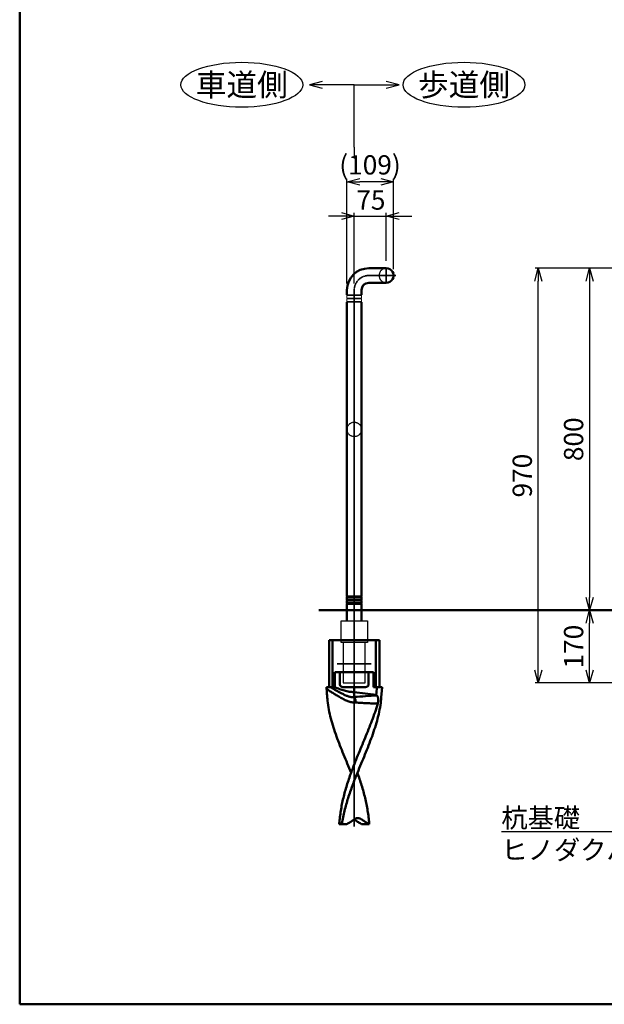
# Model space of a CAD drawing. Units: millimetres. Extents: x 1923 to 16923, y 15977 to 24588.
# Drawn here: x 1923 to 3290, y 19878 to 22181 of the extents above; entities that cross this region are included whole.
import ezdxf

# ---------------------------------------------------------------- set-up
doc = ezdxf.new("R2010")
doc.units = ezdxf.units.MM
doc.linetypes.add('AM_ISO02W050x2', pattern=[3.75, 3, -0.75])
doc.linetypes.add('AM_ISO08W050x2', pattern=[9, 6, -0.75, 1.5, -0.75])
doc.layers.add('_U+5857_U+308A', color=7, linetype='Continuous')
doc.layers.add('_U+7DDA_U+5206', color=7, linetype='Continuous')
for name, color, linetype, lineweight in [('AM_0', 7, 'Continuous', 50), ('AM_3', 3, 'AM_ISO02W050x2', 25), ('AM_5', 134, 'Continuous', 25), ('AM_6', 2, 'Continuous', 35), ('AM_7', 2, 'AM_ISO08W050x2', 35)]:
    doc.layers.add(name, color=color, linetype=linetype, lineweight=lineweight)
doc.styles.get("Standard").update_dxf_attribs({"font": 'ISOCP.SHX', "bigfont": 'EXTFONT.SHX'})
doc.dimstyles.new('Mystandard$0', dxfattribs={"dimtxt": 3, "dimasz": 2, "dimexe": 0.5, "dimexo": 1, "dimgap": 1, "dimtad": 3, "dimdsep": 46, "dimtxsty": 'STANDARD', "dimblk": 'OPEN30', "dimcen": 0, "dimclrd": 256, "dimclre": 256, "dimclrt": 2, "dimadec": 0, "dimazin": 2, "dimtp": 0.1, "dimtm": 0.1, "dimtfac": 0.71, "dimtmove": 0, "dimatfit": 3, "dimldrblk": 'OPEN30', "dimfxl": 1, "dimtolj": 1, "dimtzin": 0, "dimlwd": -1, "dimlwe": -1, "dimarcsym": 0})

# ---------------------------------------------------------------- blocks, each defined once
blk = doc.blocks.new('_Open30')
at = {"color": 0, "lineweight": -2}
for p, q in [((-1, 0.268), (0, 0)), ((0, 0), (-1, -0.268)), ((0, 0), (-1, 0))]:
    blk.add_line(p, q, dxfattribs=at)
blk = doc.blocks.new('*D91')
at = {"layer": 'AM_5'}
for p, q in [((3658.1, 21599.8), (3247.9, 21599.8)), ((3255.4, 21569.8), (3255.4, 20829.8)), ((3458.1, 20799.8), (3247.9, 20799.8))]:
    blk.add_line(p, q, dxfattribs=at)
at = {"layer": 'Defpoints', "color": 0}
for p in [(3673.1, 21599.8), (3255.4, 20799.8), (3473.1, 20799.8)]:
    blk.add_point(p, dxfattribs=at)
at = {"layer": 'AM_5', "xscale": 30, "yscale": 30, "zscale": 30}
for p, rotation in [((3255.4, 21599.8), 90), ((3255.4, 20799.8), 270)]:
    blk.add_blockref('_Open30', p, dxfattribs=dict(at, rotation=rotation))
at = {"layer": 'AM_5', "color": 2, "insert": (3217.9, 21199.8), "char_height": 45, "attachment_point": 5, "rotation": 90}
blk.add_mtext('\\A1;800', dxfattribs=at)
blk = doc.blocks.new('*D96')
at = {"layer": 'AM_5'}
for p, q in [((2675.1, 21721.8), (2645.1, 21721.8)), ((2705.1, 21563.8), (2705.1, 21729.3)), ((2705.1, 21721.8), (2780.1, 21721.8)), ((2780.1, 21616.8), (2780.1, 21729.3)), ((2810.1, 21721.8), (2840.1, 21721.8))]:
    blk.add_line(p, q, dxfattribs=at)
at = {"layer": 'Defpoints', "color": 0}
for p in [(2780.1, 21721.8), (2780.1, 21601.8), (2705.1, 21548.8)]:
    blk.add_point(p, dxfattribs=at)
at = {"layer": 'AM_5', "xscale": 30, "yscale": 30, "zscale": 30}
blk.add_blockref('_Open30', (2705.1, 21721.8), dxfattribs=at)
at = {"layer": 'AM_5', "xscale": 30, "yscale": 30, "zscale": 30, "rotation": 180}
blk.add_blockref('_Open30', (2780.1, 21721.8), dxfattribs=at)
at = {"layer": 'AM_5', "color": 2, "insert": (2744, 21759.3), "char_height": 45, "attachment_point": 5}
blk.add_mtext('\\A1;75', dxfattribs=at)
blk = doc.blocks.new('*D97')
at = {"layer": 'AM_5'}
for p, q in [((2688.1, 21563.8), (2688.1, 21809.3)), ((2767.1, 21801.8), (2718.1, 21801.8)), ((2797.1, 21597.8), (2797.1, 21809.3))]:
    blk.add_line(p, q, dxfattribs=at)
at = {"layer": 'Defpoints', "color": 0}
for p in [(2688.1, 21801.8), (2797.1, 21582.8), (2688.1, 21548.8)]:
    blk.add_point(p, dxfattribs=at)
at = {"layer": 'AM_5', "xscale": 30, "yscale": 30, "zscale": 30, "rotation": 180}
blk.add_blockref('_Open30', (2688.1, 21801.8), dxfattribs=at)
at = {"layer": 'AM_5', "xscale": 30, "yscale": 30, "zscale": 30}
blk.add_blockref('_Open30', (2797.1, 21801.8), dxfattribs=at)
at = {"layer": 'AM_5', "color": 2, "insert": (2742, 21841.6), "char_height": 45, "attachment_point": 5}
blk.add_mtext('\\A1;(109)', dxfattribs=at)
blk = doc.blocks.new('*D98')
at = {"layer": 'AM_5'}
for p, q in [((3458.1, 20799.8), (3247.9, 20799.8)), ((3255.4, 20659.8), (3255.4, 20769.8)), ((3636.6, 20629.8), (3247.9, 20629.8))]:
    blk.add_line(p, q, dxfattribs=at)
at = {"layer": 'Defpoints', "color": 0}
for p in [(3255.4, 20799.8), (3473.1, 20799.8), (3651.6, 20629.8)]:
    blk.add_point(p, dxfattribs=at)
at = {"layer": 'AM_5', "xscale": 30, "yscale": 30, "zscale": 30}
for p, rotation in [((3255.4, 20799.8), 90), ((3255.4, 20629.8), 270)]:
    blk.add_blockref('_Open30', p, dxfattribs=dict(at, rotation=rotation))
at = {"layer": 'AM_5', "color": 2, "insert": (3217.9, 20714.8), "char_height": 45, "attachment_point": 5, "rotation": 90}
blk.add_mtext('\\A1;170', dxfattribs=at)
blk = doc.blocks.new('*D99')
at = {"layer": 'AM_5'}
for p, q in [((3658.1, 21599.8), (3127.9, 21599.8)), ((3135.4, 20659.8), (3135.4, 21569.8)), ((3636.6, 20629.8), (3127.9, 20629.8))]:
    blk.add_line(p, q, dxfattribs=at)
at = {"layer": 'Defpoints', "color": 0}
for p in [(3135.4, 21599.8), (3673.1, 21599.8), (3651.6, 20629.8)]:
    blk.add_point(p, dxfattribs=at)
at = {"layer": 'AM_5', "xscale": 30, "yscale": 30, "zscale": 30}
for p, rotation in [((3135.4, 21599.8), 90), ((3135.4, 20629.8), 270)]:
    blk.add_blockref('_Open30', p, dxfattribs=dict(at, rotation=rotation))
at = {"layer": 'AM_5', "color": 2, "insert": (3097.9, 21114.8), "char_height": 45, "attachment_point": 5, "rotation": 90}
blk.add_mtext('\\A1;970', dxfattribs=at)
blk = doc.blocks.new('*S174')
at = {"layer": 'AM_5', "ltscale": 0.7}
h = blk.add_hatch(color=256, dxfattribs=at)
edge = h.paths.add_edge_path(flags=0)
edge.add_arc((3654.3, 20404.7), 5.36, 0, 360)
at = {"layer": 'AM_5', "linetype": 'Continuous', "ltscale": 0.7}
for p, q in [((3528.4, 20282.7), (3632.7, 20383.8)), ((3650.4, 20400.9), (3632.7, 20383.8)), ((3049.1, 20282.7), (3528.4, 20282.7)), ((3049.1, 20282.7), (3483.4, 20282.7))]:
    blk.add_line(p, q, dxfattribs=at)
at = {"layer": 'AM_5', "color": 2, "insert": (3049.1, 20336.7), "char_height": 45, "attachment_point": 1}
blk.add_mtext('杭基礎\\PヒノダクパイルSP', dxfattribs=at)
blk = doc.blocks.new('*S177')
at = {"layer": 'AM_5', "linetype": 'Continuous', "ltscale": 0.7}
for p, q in [((2705.1, 21883.4), (2705.1, 22029)), ((2705.1, 22029), (2779.8, 22029)), ((2809.8, 22029), (2779.8, 22037)), ((2779.8, 22029), (2809.8, 22029)), ((2779.8, 22020.9), (2809.8, 22029)), ((2705.1, 21883.4), (2705.1, 21856.4))]:
    blk.add_line(p, q, dxfattribs=at)
blk = doc.blocks.new('*S178')
at = {"layer": 'AM_5', "linetype": 'Continuous', "ltscale": 0.7}
for p, q in [((2630.5, 22037), (2600.5, 22029)), ((2630.5, 22029), (2600.5, 22029)), ((2600.5, 22029), (2630.5, 22020.9)), ((2705.1, 22029), (2630.5, 22029)), ((2705.1, 21883.4), (2705.1, 22029)), ((2705.1, 21883.4), (2705.1, 21856.4))]:
    blk.add_line(p, q, dxfattribs=at)

msp = doc.modelspace()

# ---------------------------------------------------------------- linework, layer by layer
at = {"ltscale": 0.7}
for points in [[(2674.3773, 20774.8241), (2735.8773, 20774.8241), (2735.8773, 20724.8241), (2674.3773, 20724.8241)], [(2679.6273, 20629.8241), (2730.6273, 20629.8241), (2730.6273, 20724.8241), (2679.6273, 20724.8241)]]:
    msp.add_lwpolyline(points, close=True, dxfattribs=at)
for centre in [(2442.2417, 22028.9844), (2961.7353, 22028.9844)]:
    msp.add_ellipse(centre, major_axis=(142.5, 0), ratio=0.368421053, dxfattribs=at)
at = {"layer": '_U+5857_U+308A', "color": 7, "lineweight": 9}
for points in [[(2688.1273, 21536.3314), (2688.1273, 21536.3314), (2688.1273, 21529.8314), (2688.1273, 21529.8314)], [(2722.1273, 21529.8248), (2722.1273, 21529.8248), (2722.1273, 21536.3248), (2722.1273, 21536.3248)], [(2688.1273, 21528.3314), (2688.1273, 21528.3314), (2688.1273, 21521.8314), (2688.1273, 21521.8314)], [(2722.1273, 21521.8248), (2722.1273, 21521.8248), (2722.1273, 21528.3248), (2722.1273, 21528.3248)]]:
    msp.add_open_spline(points, degree=3, dxfattribs=at)
at = {"layer": '_U+7DDA_U+5206', "color": 7, "lineweight": 9}
for points in [[(2722.1279, 21536.3314), (2721.7137, 21536.3314), (2721.3779, 21536.6672), (2721.3779, 21537.0814), (2721.3779, 21537.4956), (2721.7137, 21537.8314), (2722.1279, 21537.8314), (2722.1279, 21537.8314), (2688.1273, 21537.8314), (2688.1273, 21537.8314), (2688.5415, 21537.8314), (2688.8773, 21537.4956), (2688.8773, 21537.0814), (2688.8773, 21536.6672), (2688.5415, 21536.3314), (2688.1273, 21536.3314), (2688.1273, 21536.3314), (2722.1279, 21536.3314), (2722.1279, 21536.3314)], [(2722.1279, 21528.3314), (2721.7137, 21528.3314), (2721.3779, 21528.6672), (2721.3779, 21529.0814), (2721.3779, 21529.4956), (2721.7137, 21529.8314), (2722.1279, 21529.8314), (2722.1279, 21529.8314), (2688.1273, 21529.8314), (2688.1273, 21529.8314), (2688.5415, 21529.8314), (2688.8773, 21529.4956), (2688.8773, 21529.0814), (2688.8773, 21528.6672), (2688.5415, 21528.3314), (2688.1273, 21528.3314), (2688.1273, 21528.3314), (2722.1279, 21528.3314), (2722.1279, 21528.3314)], [(2722.1279, 21520.3314), (2721.7137, 21520.3314), (2721.3779, 21520.6672), (2721.3779, 21521.0814), (2721.3779, 21521.4956), (2721.7137, 21521.8314), (2722.1279, 21521.8314), (2722.1279, 21521.8314), (2688.1273, 21521.8314), (2688.1273, 21521.8314), (2688.5415, 21521.8314), (2688.8773, 21521.4956), (2688.8773, 21521.0814), (2688.8773, 21520.6672), (2688.5415, 21520.3314), (2688.1273, 21520.3314), (2688.1273, 21520.3314), (2722.1279, 21520.3314), (2722.1279, 21520.3314)]]:
    msp.add_open_spline(points, degree=3, knots=[0, 0, 0, 0, 1, 1, 1, 2, 2, 2, 3, 3, 3, 4, 4, 4, 5, 5, 5, 6, 6, 6, 6], dxfattribs=at)
for points in [[(2688.1273, 21536.3314), (2688.1273, 21536.3314), (2688.1273, 21529.8314), (2688.1273, 21529.8314)], [(2722.1273, 21529.8248), (2722.1273, 21529.8248), (2722.1273, 21536.3248), (2722.1273, 21536.3248)], [(2688.1273, 21528.3314), (2688.1273, 21528.3314), (2688.1273, 21521.8314), (2688.1273, 21521.8314)], [(2722.1273, 21521.8248), (2722.1273, 21521.8248), (2722.1273, 21528.3248), (2722.1273, 21528.3248)]]:
    msp.add_open_spline(points, degree=3, dxfattribs=at)
at = {"layer": 'AM_0', "ltscale": 0.7}
for p, q in [((2739.1273, 21599.8314), (2780.1273, 21599.8314)), ((2739.1273, 21565.8314), (2780.1273, 21565.8314)), ((2688.1273, 21548.8314), (2688.1273, 21537.8314)), ((2722.1273, 21537.8314), (2722.1273, 21548.8314)), ((2688.1273, 20832.3308), (2688.1273, 21520.3314)), ((2722.1273, 20832.3308), (2722.1273, 21520.3314)), ((2688.1273, 20832.3308), (2722.1273, 20832.3308)), ((2688.1273, 20824.3308), (2688.1273, 20830.8308)), ((2688.1273, 20830.8308), (2688.1273, 20824.3308)), ((2688.1273, 20830.8308), (2688.1273, 20824.3308)), ((2688.1273, 20830.8308), (2722.1273, 20830.8308)), ((2688.1273, 20824.3308), (2722.1273, 20824.3308)), ((2688.1273, 20816.3308), (2688.1273, 20822.8308)), ((2688.1273, 20822.8308), (2688.1273, 20816.3308)), ((2688.1273, 20822.8308), (2688.1273, 20816.3308)), ((2688.1273, 20822.8308), (2722.1273, 20822.8308)), ((2722.1273, 20824.3308), (2722.1273, 20830.8308)), ((2722.1273, 20830.8308), (2722.1273, 20824.3308)), ((2722.1273, 20824.3308), (2722.1273, 20830.8308)), ((2722.1273, 20816.3308), (2722.1273, 20822.8308)), ((2722.1273, 20822.8308), (2722.1273, 20816.3308)), ((2722.1273, 20816.3308), (2722.1273, 20822.8308)), ((2622.2833, 20799.8314), (8436.8468, 20799.8314)), ((2688.1273, 20816.3308), (2722.1273, 20816.3308)), ((2688.1273, 20814.8308), (2722.1273, 20814.8308)), ((2688.1273, 20774.8241), (2688.1273, 20814.8308)), ((2722.1273, 20774.8241), (2722.1273, 20814.8308))]:
    msp.add_line(p, q, dxfattribs=at)
at = {"layer": 'AM_0', "color": 2}
for p, q in [((2646.3773, 20619.8314), (2646.3773, 20729.8314)), ((2646.3773, 20729.8314), (2763.8773, 20729.8314)), ((2654.3773, 20729.8314), (2654.3773, 20619.8314)), ((2755.8773, 20729.8314), (2755.8773, 20619.8314)), ((2763.6033, 20729.8314), (2763.8773, 20730.1055)), ((2763.8773, 20619.8314), (2763.8773, 20729.8314)), ((2660.0485, 20619.8314), (2660.0485, 20654.8314)), ((2660.0485, 20654.8314), (2750.2061, 20654.8314)), ((2671.5774, 20625.8314), (2671.5774, 20654.8314)), ((2738.6772, 20625.8314), (2738.6772, 20654.8314)), ((2750.2061, 20619.8314), (2750.2061, 20654.8314)), ((2640.1273, 20619.8314), (2660.0485, 20619.8314)), ((2640.1273, 20619.8314), (2641.9833, 20596.0753)), ((2682.2337, 20619.8314), (2728.021, 20619.8314)), ((2705.1273, 20597.4221), (2705.1273, 20619.8314)), ((2750.2061, 20619.8314), (2770.1273, 20619.8314)), ((2768.2714, 20596.0753), (2770.1273, 20619.8314)), ((2705.1273, 20608.5731), (2756.5708, 20602.3389)), ((2688.0417, 20299.8314), (2670.0815, 20299.8314)), ((2722.2129, 20299.8314), (2740.1731, 20299.8314))]:
    msp.add_line(p, q, dxfattribs=at)
at = {"layer": 'AM_0', "ltscale": 0.7}
msp.add_lwpolyline([(1923.1349, 19878.1712), (9423.1349, 19878.1712), (9423.1349, 22878.1712), (1923.1349, 22878.1712)], close=True, dxfattribs=at)
for centre, radius, start, end in [((2739.1273, 21548.8314), 51, 90, 180), ((2780.1331, 21582.8314), 17, 269.9804194, 90.0195806), ((2739.1273, 21548.8314), 17, 90, 180), ((2688.1273, 20831.5808), 0.75, 270, 89.9981401), ((2688.1273, 20823.5808), 0.75, 270, 89.9981401), ((2722.1273, 20831.5808), 0.75, 90, 270), ((2722.1273, 20823.5808), 0.75, 90, 270), ((2688.1273, 20815.5808), 0.75, 270, 89.9981401), ((2722.1273, 20815.5808), 0.75, 90, 270)]:
    msp.add_arc(centre, radius, start, end, dxfattribs=at)
at = {"layer": 'AM_0', "color": 2}
for centre, radius, start, end in [((2871.2507, 20614.1995), 229.9826, 179.7644508, 184.5199642), ((2888.8913, 20615.3782), 247.6614, 184.4701923, 186.2980711), ((3694.0338, 5519.3471), 15110.2701, 93.55055824, 93.75225188), ((2723.7942, 20568.4438), 47.1507, 43.0218623, 45.9611807), ((2521.3633, 20615.3782), 247.6614, 353.7019289, 355.5298076), ((2735.1521, 20588.6332), 25.856, 343.8517212, 344.5036861), ((2713.3511, 20299.3874), 13.9441, 126.1405798, 127.0610843), ((2696.9035, 20299.3874), 13.9441, 52.9389157, 53.8594202)]:
    msp.add_arc(centre, radius, start, end, dxfattribs=at)
for points, knots in [([(2641.27, 20615.1449), (2641.2732, 20615.8695), (2641.302, 20617.2528), (2641.4001, 20618.6338), (2641.4744, 20619.2883), (2641.495, 20619.4696), (2641.5177, 20619.6506), (2641.5421, 20619.8314)], [0, 0, 0, 0, 0.523781993, 1, 1, 1, 1.131873484, 1.131873484, 1.131873484, 1.131873484]), ([(2708.5923, 20583.9288), (2707.0655, 20583.8856), (2704.0009, 20583.9493), (2699.4316, 20584.5468), (2694.9271, 20585.6275), (2690.5066, 20587.1128), (2686.1667, 20588.9065), (2681.8943, 20590.9241), (2677.6756, 20593.1007), (2673.4999, 20595.3892), (2669.3599, 20597.7562), (2663.8876, 20600.9819), (2657.1347, 20605.0971), (2649.148, 20610.0972), (2643.8799, 20613.4624), (2641.27, 20615.1449)], [0, 0, 0, 0, 0.060934791, 0.122019687, 0.183479983, 0.245431198, 0.307868648, 0.370715442, 0.433867452, 0.49721715, 0.56066139, 0.624103641, 0.750624899, 0.876120209, 1, 1, 1, 1]), ([(2705.1273, 20597.4221), (2703.9525, 20597.1569), (2702.1514, 20596.8613), (2699.713, 20596.7763), (2697.2216, 20596.913), (2694.7376, 20597.373), (2692.2966, 20598.0511), (2689.8703, 20598.8465), (2686.8879, 20600.0033), (2683.372, 20601.5491), (2679.9021, 20603.1997), (2675.326, 20605.4965), (2669.6839, 20608.4941), (2663.0055, 20612.207), (2656.4203, 20615.9873), (2652.0741, 20618.5467), (2649.9175, 20619.8314)], [0, 0, 0, 0, 0.059497231, 0.089747297, 0.120394893, 0.182606267, 0.214022998, 0.245536892, 0.308705023, 0.371960863, 0.435241681, 0.498512339, 0.6248948, 0.750830844, 0.87598699, 1, 1, 1, 1]), ([(2705.1273, 20608.5731), (2703.1772, 20608.5338), (2699.2715, 20608.6243), (2693.4477, 20609.2547), (2687.6893, 20610.3243), (2682.012, 20611.7583), (2676.4166, 20613.4818), (2670.8963, 20615.4307), (2665.4411, 20617.5543), (2661.8409, 20619.0606), (2660.0485, 20619.8314)], [0, 0, 0, 0, 0.124977148, 0.249959032, 0.374949278, 0.499948283, 0.624954595, 0.749966303, 0.874981799, 1, 1, 1, 1]), ([(2682.2337, 20619.8314), (2681.6737, 20619.8314), (2680.5534, 20619.8677), (2678.8819, 20620.0525), (2677.2346, 20620.3949), (2675.6376, 20620.9296), (2674.138, 20621.6995), (2673.0361, 20622.5851), (2672.3271, 20623.4558), (2671.9097, 20624.1896), (2671.6399, 20624.9903), (2671.5774, 20625.5517), (2671.5774, 20625.8314)], [0, 0, 0, 0, 0.125068194, 0.250126864, 0.375170595, 0.500187466, 0.625150081, 0.749995008, 0.812518246, 0.875026807, 0.937519336, 1, 1, 1, 1]), ([(2738.6772, 20625.8314), (2738.6772, 20625.5517), (2738.6147, 20624.9903), (2738.3449, 20624.1896), (2737.9275, 20623.4558), (2737.2186, 20622.5851), (2736.1166, 20621.6995), (2734.617, 20620.9296), (2733.02, 20620.3949), (2731.3727, 20620.0525), (2729.7013, 20619.8677), (2728.5809, 20619.8314), (2728.021, 20619.8314)], [0, 0, 0, 0, 0.062480664, 0.124973193, 0.187481753, 0.250004992, 0.374849919, 0.499812534, 0.624829405, 0.749873136, 0.874931806, 1, 1, 1, 1]), ([(2756.5708, 20602.3389), (2757.131, 20607.9884), (2757.6877, 20613.6382), (2758.2411, 20619.2883), (2758.2518, 20619.3976), (2758.2625, 20619.5068), (2758.2732, 20619.6161), (2758.2803, 20619.6879), (2758.2873, 20619.7596), (2758.2943, 20619.8314)], [0, 0, 0, 0, 1, 1, 1, 1.019336403, 1.019336403, 1.019336403, 1.032039842, 1.032039842, 1.032039842, 1.032039842]), ([(2705.1273, 20597.4221), (2705.1273, 20597.3891), (2705.1366, 20597.3203), (2705.1644, 20597.2568), (2705.1823, 20597.2261)], [0, 0, 0, 0, 0.481241814, 1, 1, 1, 1]), ([(2705.1823, 20597.2261), (2705.3925, 20596.864), (2705.7985, 20596.0615), (2706.3417, 20594.7366), (2706.852, 20593.2274), (2707.4937, 20590.9394), (2708.1372, 20587.8284), (2708.4703, 20585.2541), (2708.5923, 20583.9288)], [0, 0, 0, 0, 0.090937071, 0.194987032, 0.310824264, 0.436766165, 0.710928767, 1, 1, 1, 1]), ([(2758.2657, 20600.6136), (2758.6948, 20600.1537), (2759.4656, 20599.0488), (2760.2858, 20597.0938), (2760.8414, 20594.8304), (2761.146, 20592.3361), (2761.2151, 20589.6946), (2761.0616, 20586.9935), (2760.695, 20584.32), (2760.3033, 20582.5737), (2760.068, 20581.7251)], [0, 0, 0, 0, 0.096243511, 0.203728747, 0.322805989, 0.451732729, 0.58752181, 0.726599288, 0.865256835, 1, 1, 1, 1]), ([(2642.7245, 20588.2095), (2643.4874, 20581.284), (2645.6024, 20567.3604), (2650.3012, 20546.5576), (2656.3463, 20525.6683), (2665.969, 20497.4821), (2677.1961, 20469.4163), (2688.9182, 20441.2183), (2694.7957, 20426.9828), (2697.6883, 20419.8313)], [0, 0, 0, 0, 0.117607314, 0.237444543, 0.359753805, 0.484503838, 0.740041745, 0.869783894, 1, 1, 1, 1]), ([(2697.6883, 20419.8312), (2700.176, 20426.699), (2705.3667, 20440.3881), (2713.5809, 20460.7729), (2722.0465, 20481.0649), (2730.5283, 20501.2709), (2738.8072, 20521.3891), (2746.643, 20541.4267), (2753.8209, 20561.3844), (2758.054, 20574.763), (2759.988, 20581.442)], [0, 0, 0, 0, 0.126466476, 0.253440253, 0.380495862, 0.50713889, 0.632851087, 0.757145428, 0.879613126, 1, 1, 1, 1]), ([(2708.5923, 20583.9288), (2712.8911, 20583.6775), (2721.4748, 20583.1776), (2734.3354, 20582.4861), (2747.1682, 20581.893), (2755.7168, 20581.578), (2759.988, 20581.442)], [0, 0, 0, 0, 0.251048709, 0.501283211, 0.750858191, 1, 1, 1, 1]), ([(2767.5301, 20588.2095), (2766.7673, 20581.284), (2764.6522, 20567.3604), (2759.9535, 20546.5576), (2753.9083, 20525.6683), (2744.2857, 20497.4821), (2733.0586, 20469.4163), (2721.3364, 20441.2183), (2715.4589, 20426.9828), (2712.5664, 20419.8313)], [0, 0, 0, 0, 0.117607314, 0.237444543, 0.359753805, 0.484503838, 0.740041745, 0.869783894, 1, 1, 1, 1]), ([(2670.0815, 20299.8314), (2670.1127, 20300.2383), (2670.1445, 20300.6451), (2670.1769, 20301.0519), (2670.5765, 20306.0606), (2671.5768, 20316.0717), (2673.6778, 20331.0362), (2676.3706, 20345.9547), (2679.6358, 20360.8276), (2683.4387, 20375.656), (2687.7426, 20390.4395), (2692.4974, 20405.1782), (2695.9204, 20414.9505), (2697.6883, 20419.8312)], [-0.010010104, -0.010010104, -0.010010104, -0.010010104, 0, 0, 0, 0.123254429, 0.246716994, 0.370587561, 0.495027512, 0.620155045, 0.746031051, 0.872662864, 1, 1, 1, 1]), ([(2712.5664, 20419.8313), (2710.5861, 20414.9353), (2706.6787, 20405.1365), (2701.0434, 20390.3812), (2695.7225, 20375.5771), (2690.7907, 20360.7246), (2686.3047, 20345.8268), (2681.0156, 20325.9656), (2677.8407, 20310.9124), (2676.13, 20300.844), (2676.0727, 20300.5066), (2676.0158, 20300.169), (2675.9594, 20299.8314)], [0, 0, 0, 0, 0.127069057, 0.253804057, 0.380006982, 0.505534536, 0.630300747, 0.754281807, 1, 1, 1, 1.008235788, 1.008235788, 1.008235788, 1.008235788]), ([(2740.1731, 20299.8314), (2740.142, 20300.2383), (2740.1102, 20300.6451), (2740.0777, 20301.0519), (2739.6781, 20306.0606), (2738.6779, 20316.0717), (2736.5768, 20331.0362), (2733.8841, 20345.9547), (2730.6188, 20360.8276), (2726.8159, 20375.656), (2722.512, 20390.4395), (2717.7573, 20405.1782), (2714.3342, 20414.9505), (2712.5663, 20419.8312)], [-0.010010104, -0.010010104, -0.010010104, -0.010010104, 0, 0, 0, 0.123254429, 0.246716994, 0.370587561, 0.495027512, 0.620155045, 0.746031051, 0.872662864, 1, 1, 1, 1]), ([(2705.1273, 20310.6484), (2705.7162, 20311.1316), (2706.9428, 20311.985), (2708.9214, 20312.934), (2710.9539, 20313.5275), (2712.3351, 20313.691), (2713.0195, 20313.7149)], [0, 0, 0, 0, 0.265432373, 0.517989595, 0.76140329, 1, 1, 1, 1]), ([(2713.0195, 20313.7149), (2713.7585, 20313.7407), (2715.2596, 20313.6586), (2717.4889, 20313.1409), (2719.682, 20312.2357), (2721.0631, 20311.3979), (2721.7348, 20310.9204)], [0, 0, 0, 0, 0.23834092, 0.48163181, 0.734357094, 1, 1, 1, 1]), ([(2688.0417, 20299.8314), (2688.3892, 20300.0169), (2688.7359, 20300.2036), (2689.0819, 20300.3917), (2691.876, 20301.9106), (2697.2995, 20305.0823), (2702.4757, 20308.648), (2704.9475, 20310.5148)], [-0.062739492, -0.062739492, -0.062739492, -0.062739492, 0, 0, 0, 0.506585304, 1, 1, 1, 1]), ([(2722.2129, 20299.8314), (2721.8655, 20300.0169), (2721.5187, 20300.2036), (2721.1727, 20300.3917), (2718.3787, 20301.9106), (2712.9551, 20305.0823), (2707.7789, 20308.648), (2705.3072, 20310.5148)], [-0.062739492, -0.062739492, -0.062739492, -0.062739492, 0, 0, 0, 0.506585304, 1, 1, 1, 1]), ([(2721.7348, 20310.9204), (2724.315, 20309.0863), (2729.6964, 20305.5881), (2735.3071, 20302.4761), (2738.1903, 20300.986), (2738.8452, 20300.6476), (2739.5022, 20300.3135), (2740.1614, 20299.9837)], [0, 0, 0, 0, 0.493775053, 1, 1, 1, 1.114976405, 1.114976405, 1.114976405, 1.114976405])]:
    msp.add_open_spline(points, degree=3, knots=knots, dxfattribs=at)
at = {"layer": 'AM_3', "ltscale": 0.7}
msp.add_circle((2705.1273, 21222.8314), 17, dxfattribs=at)
msp.add_arc((2780.1331, 21582.8314), 17, 90.0195806, 269.9804194, dxfattribs=at)
at = {"layer": 'AM_7', "linetype": 'AM_ISO08W050x2', "ltscale": 0.7}
for p, q in [((2802.2724, 21582.8314), (2739.1273, 21582.8314)), ((2744.9968, 20674.8241), (2665.2578, 20674.8241))]:
    msp.add_line(p, q, dxfattribs=at)
at = {"layer": 'AM_7', "ltscale": 0.7}
for p, q in [((2780.1273, 21601.8277), (2780.1273, 21563.8351)), ((2705.1273, 21548.8314), (2705.1273, 20294.0488))]:
    msp.add_line(p, q, dxfattribs=at)
msp.add_arc((2739.1273, 21548.8314), 34, 90, 180, dxfattribs=at)

# ---------------------------------------------------------------- block references
at = {"layer": 'AM_5', "ltscale": 0.7}
for name in ['*S178', '*S177', '*S174']:
    msp.add_blockref(name, (0, 0), dxfattribs=at)

# ---------------------------------------------------------------- texts
at = {"layer": 'AM_6', "char_height": 52.5, "attachment_point": 5}
for s, insert in [('車道側', (2442.2417, 22028.9844)), ('歩道側', (2961.7353, 22028.9844))]:
    msp.add_mtext_dynamic_manual_height_columns(s, width=240.175549, gutter_width=262.5, heights=[0], dxfattribs=dict(at, insert=insert))

# ---------------------------------------------------------------- dimensions: what is measured, and where the dimension line sits
at = {"layer": 'AM_5'}
dim = msp.add_linear_dim(base=(2688.1273, 21801.8277), p1=(2797.1331, 21582.8314), p2=(2688.1273, 21548.8314), angle=180, text='(<>)', dimstyle='Mystandard$0', override={"dimscale": 15, "dimdec": 0, "dimtmove": 2}, dxfattribs=at)
dim.commit()
dim.dimension.update_dxf_attribs({"geometry": '*D97', "text_midpoint": (2742.0114, 21841.5885), "dimtype": 160})
dim = msp.add_linear_dim(base=(2780.1273, 21721.8277), p1=(2705.1273, 21548.8314), p2=(2780.1273, 21601.8277), angle=180, dimstyle='Mystandard$0', override={"dimscale": 15, "dimtmove": 2}, dxfattribs=at)
dim.commit()
dim.dimension.update_dxf_attribs({"geometry": '*D96', "text_midpoint": (2744.0025, 21759.3277), "dimtype": 160})
for base, p1, p2, picture, middle in [((3135.4431, 21599.8314), (3651.6349, 20629.8314), (3673.1349, 21599.8314), '*D99', (3097.9431, 21114.8314)), ((3255.4431, 20799.8314), (3673.1349, 21599.8314), (3473.1349, 20799.8314), '*D91', (3217.9431, 21199.8314)), ((3255.4431, 20799.8314), (3651.6349, 20629.8314), (3473.1349, 20799.8314), '*D98', (3217.9431, 20714.8314))]:
    dim = msp.add_linear_dim(base=base, p1=p1, p2=p2, angle=90, dimstyle='Mystandard$0', override={"dimscale": 15}, dxfattribs=at)
    dim.commit()
    dim.dimension.update_dxf_attribs({"geometry": picture, "text_midpoint": middle})

doc.saveas('drawing.dxf')
